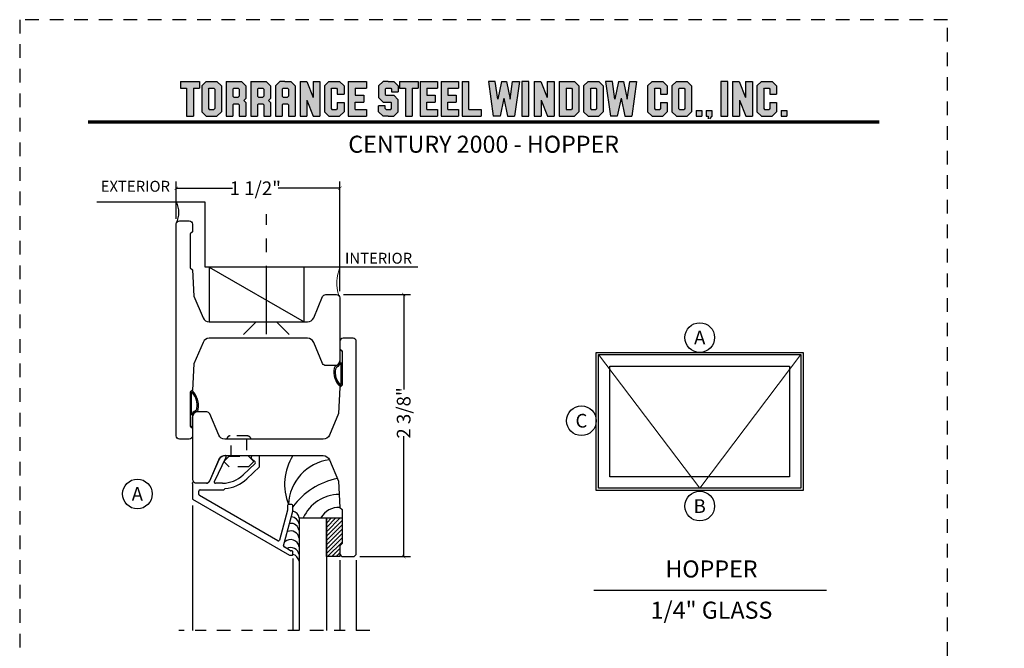
# Model space of a CAD drawing. Units: inches. Extents: x -194 to 131, y 557 to 676.
# Drawn here: x -102 to -93, y 604 to 610 of the extents above; entities that cross this region are included whole.
import ezdxf
from ezdxf.enums import TextEntityAlignment as Align

# ---------------------------------------------------------------- set-up
doc = ezdxf.new("R2010")
doc.units = ezdxf.units.IN
doc.header["$MEASUREMENT"] = 0
doc.header["$PDMODE"] = 3
for name, pattern in [('CENTER', [2, 1.25, -0.25, 0.25, -0.25]), ('HIDDEN', [0.375, 0.25, -0.125]), ('HIDDEN2', [0.1875, 0.125, -0.0625])]:
    doc.linetypes.add(name, pattern=pattern)
for name, color, linetype in [('BEAD', 1, 'Continuous'), ('DETAIL', 4, 'Continuous'), ('DIM', 2, 'Continuous'), ('GLASS', 4, 'Continuous'), ('TUBE', 4, 'Continuous')]:
    doc.layers.add(name, color=color, linetype=linetype)
doc.layers.add('S-GRID', color=1, linetype='Continuous', lineweight=9)
doc.styles.add('MKA-1', font='swissl.ttf')
doc.styles.add('ROMANS', font='ROMANS.SHX')
doc.dimstyles.new('DIM1$0', dxfattribs={"dimtxt": 0.125, "dimasz": 0.125, "dimexe": 0.125, "dimexo": 0.125, "dimgap": 0.09375, "dimtad": 1, "dimdec": 3, "dimzin": 3, "dimdsep": 46, "dimlunit": 4, "dimtxsty": 'ROMANS', "dimcen": 0.0625, "dimclrd": 2, "dimclre": 2, "dimclrt": 4, "dimadec": 0, "dimazin": 0, "dimtfac": 12, "dimtdec": 3, "dimtmove": 2, "dimatfit": 3, "dimfxl": 1, "dimfrac": 2, "dimtolj": 1, "dimtzin": 1, "dimarcsym": 0})

# ---------------------------------------------------------------- blocks, each defined once
blk = doc.blocks.new('A$C507817F5')
at = {"layer": 'DIM'}
h = blk.add_hatch(color=4, dxfattribs=at)
h.paths.add_polyline_path([(0.524, 0.536), (0.37, 0.536), (0.305, 0.471), (0.305, 0.101), (0.37, 0.036), (0.524, 0.036), (0.589, 0.101), (0.589, 0.471)])
h.paths.add_polyline_path([(0.491, 0.427), (0.491, 0.145), (0.48, 0.133), (0.414, 0.133), (0.403, 0.145), (0.403, 0.427), (0.414, 0.438), (0.48, 0.438)], flags=16)
h.paths.add_polyline_path([(0.273, 0.536), (0, 0.536), (0, 0.438), (0.088, 0.438), (0.088, 0.036), (0.185, 0.036), (0.185, 0.438), (0.273, 0.438)])
h.paths.add_polyline_path([(0.94, 0.471), (0.875, 0.536), (0.656, 0.536), (0.656, 0.036), (0.754, 0.036), (0.754, 0.201), (0.766, 0.213), (0.831, 0.213), (0.843, 0.201), (0.843, 0.036), (0.94, 0.036), (0.94, 0.232), (0.911, 0.262), (0.94, 0.291)])
h.paths.add_polyline_path([(0.843, 0.427), (0.843, 0.322), (0.831, 0.31), (0.766, 0.31), (0.754, 0.322), (0.754, 0.427), (0.766, 0.438), (0.831, 0.438)], flags=16)
h.paths.add_polyline_path([(1.294, 0.471), (1.229, 0.536), (1.01, 0.536), (1.01, 0.036), (1.108, 0.036), (1.108, 0.201), (1.12, 0.213), (1.185, 0.213), (1.197, 0.201), (1.197, 0.036), (1.294, 0.036), (1.294, 0.232), (1.265, 0.262), (1.294, 0.291), (1.294, 0.458)])
h.paths.add_polyline_path([(1.108, 0.427), (1.12, 0.438), (1.185, 0.438), (1.197, 0.427), (1.197, 0.322), (1.185, 0.31), (1.12, 0.31), (1.108, 0.322)], flags=16)
h.paths.add_polyline_path([(1.583, 0.536), (1.501, 0.536), (1.429, 0.536), (1.364, 0.471), (1.364, 0.036), (1.462, 0.036), (1.462, 0.201), (1.474, 0.213), (1.539, 0.213), (1.551, 0.201), (1.551, 0.036), (1.648, 0.036), (1.648, 0.471)])
h.paths.add_polyline_path([(1.539, 0.438), (1.551, 0.427), (1.551, 0.322), (1.539, 0.31), (1.474, 0.31), (1.462, 0.322), (1.462, 0.427), (1.474, 0.438)], flags=16)
h.paths.add_polyline_path([(2.002, 0.536), (1.905, 0.536), (1.905, 0.306), (1.813, 0.536), (1.718, 0.536), (1.718, 0.036), (1.816, 0.036), (1.816, 0.265), (1.908, 0.036), (2.002, 0.036)])
h.paths.add_polyline_path([(3.064, 0.338), (2.954, 0.338), (2.943, 0.349), (2.943, 0.427), (2.954, 0.438), (3.02, 0.438), (3.031, 0.427), (3.031, 0.386), (3.129, 0.386), (3.129, 0.458), (3.129, 0.471), (3.064, 0.536), (2.982, 0.536), (2.91, 0.536), (2.845, 0.471), (2.845, 0.318), (2.845, 0.305), (2.91, 0.24), (3.02, 0.24), (3.031, 0.228), (3.031, 0.145), (3.02, 0.133), (2.954, 0.133), (2.943, 0.145), (2.943, 0.185), (2.845, 0.185), (2.845, 0.114), (2.845, 0.101), (2.91, 0.036), (2.982, 0.036), (3.064, 0.036), (3.129, 0.101), (3.129, 0.26), (3.129, 0.273)])
h.paths.add_polyline_path([(3.331, 0.438), (3.415, 0.438), (3.415, 0.536), (3.149, 0.536), (3.149, 0.438), (3.233, 0.438), (3.233, 0.036), (3.331, 0.036)])
h.paths.add_polyline_path([(3.693, 0.536), (3.442, 0.536), (3.442, 0.036), (3.693, 0.036), (3.693, 0.133), (3.539, 0.133), (3.539, 0.24), (3.658, 0.24), (3.658, 0.338), (3.539, 0.338), (3.539, 0.438), (3.693, 0.438)])
h.paths.add_polyline_path([(0.56, -0.509), (7.975, -0.509), (7.975, -0.157), (0.56, -0.157)], flags=9)
h.paths.add_polyline_path([(-1.483, -21.387), (2.788, -21.387), (2.788, -21.126), (-1.483, -21.126)], flags=9)
h.paths.add_polyline_path([(9.841, -21.385), (11.837, -21.385), (11.837, -21.129), (9.841, -21.129)], flags=9)
h.paths.add_polyline_path([(7.86, -21.387), (9.83, -21.387), (9.83, -21.132), (7.86, -21.132)], flags=9)
h.paths.add_polyline_path([(3.226, -21.419), (7.796, -21.419), (7.796, -21.116), (3.226, -21.116)], flags=9)
h = blk.add_hatch(color=4, dxfattribs=at)
h.paths.add_polyline_path([(2.41, 0.536), (2.41, 0.036), (2.672, 0.036), (2.672, 0.133), (2.508, 0.133), (2.508, 0.24), (2.634, 0.24), (2.634, 0.338), (2.508, 0.338), (2.508, 0.438), (2.672, 0.438), (2.672, 0.536)])
h.paths.add_polyline_path([(2.242, 0.438), (2.253, 0.427), (2.253, 0.351), (2.351, 0.351), (2.351, 0.471), (2.286, 0.536), (2.132, 0.536), (2.067, 0.471), (2.067, 0.101), (2.132, 0.036), (2.286, 0.036), (2.351, 0.101), (2.351, 0.234), (2.253, 0.234), (2.253, 0.145), (2.242, 0.133), (2.176, 0.133), (2.164, 0.145), (2.164, 0.427), (2.176, 0.438)])
h = blk.add_hatch(color=4, dxfattribs=at)
h.paths.add_polyline_path([(3.841, 0.438), (3.995, 0.438), (3.995, 0.536), (3.744, 0.536), (3.744, 0.036), (3.995, 0.036), (3.995, 0.133), (3.841, 0.133), (3.841, 0.24), (3.96, 0.24), (3.96, 0.338), (3.841, 0.338)])
h.paths.add_polyline_path([(4.046, 0.036), (4.319, 0.036), (4.319, 0.133), (4.143, 0.133), (4.143, 0.536), (4.046, 0.536)])
h.paths.add_polyline_path([(4.558, 0.281), (4.522, 0.536), (4.424, 0.536), (4.494, 0.036), (4.592, 0.036), (4.647, 0.297), (4.701, 0.036), (4.794, 0.036), (4.8, 0.036), (4.87, 0.536), (4.771, 0.536), (4.736, 0.281), (4.682, 0.536), (4.611, 0.536)])
h.paths.add_polyline_path([(4.907, 0.036), (5.005, 0.036), (5.005, 0.536), (4.907, 0.536)])
h.paths.add_polyline_path([(5.178, 0.536), (5.083, 0.536), (5.083, 0.036), (5.181, 0.036), (5.181, 0.265), (5.273, 0.036), (5.367, 0.036), (5.367, 0.536), (5.27, 0.536), (5.27, 0.306)])
h.paths.add_polyline_path([(5.443, 0.036), (5.662, 0.036), (5.726, 0.101), (5.726, 0.471), (5.662, 0.536), (5.443, 0.536)])
h.paths.add_polyline_path([(5.54, 0.438), (5.617, 0.438), (5.629, 0.427), (5.629, 0.145), (5.617, 0.133), (5.54, 0.133)], flags=16)
h.paths.add_polyline_path([(5.791, 0.101), (5.856, 0.036), (6.01, 0.036), (6.075, 0.101), (6.075, 0.471), (6.01, 0.536), (5.856, 0.536), (5.791, 0.471)])
h.paths.add_polyline_path([(5.889, 0.427), (5.9, 0.438), (5.966, 0.438), (5.978, 0.427), (5.978, 0.145), (5.966, 0.133), (5.9, 0.133), (5.889, 0.145)], flags=16)
h.paths.add_polyline_path([(6.206, 0.536), (6.107, 0.536), (6.177, 0.036), (6.276, 0.036), (6.33, 0.297), (6.385, 0.036), (6.477, 0.036), (6.484, 0.036), (6.553, 0.536), (6.455, 0.536), (6.419, 0.281), (6.366, 0.536), (6.295, 0.536), (6.241, 0.281)])
h.paths.add_polyline_path([(6.809, 0.427), (6.821, 0.438), (6.886, 0.438), (6.898, 0.427), (6.898, 0.351), (6.995, 0.351), (6.995, 0.471), (6.93, 0.536), (6.777, 0.536), (6.712, 0.471), (6.712, 0.101), (6.777, 0.036), (6.93, 0.036), (6.995, 0.101), (6.995, 0.234), (6.898, 0.234), (6.898, 0.145), (6.886, 0.133), (6.821, 0.133), (6.809, 0.145)])
h.paths.add_polyline_path([(7.06, 0.101), (7.125, 0.036), (7.279, 0.036), (7.344, 0.101), (7.344, 0.471), (7.279, 0.536), (7.125, 0.536), (7.06, 0.471)])
h.paths.add_polyline_path([(7.158, 0.427), (7.169, 0.438), (7.235, 0.438), (7.246, 0.427), (7.246, 0.145), (7.235, 0.133), (7.169, 0.133), (7.158, 0.145)], flags=16)
h = blk.add_hatch(color=4, dxfattribs=at)
h.paths.add_polyline_path([(7.409, 0.036), (7.49, 0.036), (7.49, 0.117), (7.409, 0.117)])
h.paths.add_polyline_path([(7.636, 0.117), (7.555, 0.117), (7.555, 0.036), (7.582, 0.036), (7.582, 0), (7.6, 0), (7.636, 0.036)])
h.paths.add_polyline_path([(7.863, 0.536), (7.766, 0.536), (7.766, 0.036), (7.863, 0.036)])
h.paths.add_polyline_path([(8.123, 0.036), (8.217, 0.036), (8.217, 0.536), (8.12, 0.536), (8.12, 0.306), (8.028, 0.536), (7.934, 0.536), (7.934, 0.036), (8.031, 0.036), (8.031, 0.265)])
h.paths.add_polyline_path([(8.282, 0.101), (8.347, 0.036), (8.501, 0.036), (8.566, 0.101), (8.566, 0.234), (8.468, 0.234), (8.468, 0.145), (8.457, 0.133), (8.391, 0.133), (8.38, 0.145), (8.38, 0.427), (8.391, 0.438), (8.457, 0.438), (8.468, 0.427), (8.468, 0.351), (8.566, 0.351), (8.566, 0.471), (8.501, 0.536), (8.347, 0.536), (8.282, 0.471)])
h.paths.add_polyline_path([(8.712, 0.036), (8.712, 0.117), (8.631, 0.117), (8.631, 0.036)])
at = {"layer": 'DIM', "color": 4}
for p, q in [((0, 0.536), (0.273, 0.536)), ((0, 0.536), (0, 0.438)), ((0, 0.438), (0.088, 0.438)), ((0.088, 0.438), (0.088, 0.036)), ((0.185, 0.438), (0.273, 0.438)), ((0.185, 0.438), (0.185, 0.036)), ((0.273, 0.536), (0.273, 0.438)), ((0.305, 0.471), (0.37, 0.536)), ((0.305, 0.471), (0.305, 0.101)), ((0.37, 0.536), (0.524, 0.536)), ((0.403, 0.427), (0.414, 0.438)), ((0.403, 0.427), (0.403, 0.145)), ((0.414, 0.438), (0.48, 0.438)), ((0.48, 0.438), (0.491, 0.427)), ((0.491, 0.427), (0.491, 0.145)), ((0.524, 0.536), (0.589, 0.471)), ((0.589, 0.471), (0.589, 0.101)), ((0.656, 0.536), (0.875, 0.536)), ((0.656, 0.536), (0.656, 0.036)), ((0.754, 0.427), (0.766, 0.438)), ((0.754, 0.427), (0.754, 0.322)), ((0.766, 0.438), (0.831, 0.438)), ((0.831, 0.438), (0.843, 0.427)), ((0.843, 0.427), (0.843, 0.322)), ((0.875, 0.536), (0.94, 0.471)), ((0.94, 0.471), (0.94, 0.291)), ((0.94, 0.458), (0.94, 0.291)), ((1.01, 0.536), (1.229, 0.536)), ((1.01, 0.536), (1.01, 0.036)), ((1.108, 0.427), (1.12, 0.438)), ((1.108, 0.427), (1.108, 0.322)), ((1.12, 0.438), (1.185, 0.438)), ((1.185, 0.438), (1.197, 0.427)), ((1.197, 0.427), (1.197, 0.322)), ((1.229, 0.536), (1.294, 0.471)), ((1.294, 0.471), (1.294, 0.291)), ((1.294, 0.458), (1.294, 0.291)), ((1.429, 0.536), (1.364, 0.471)), ((1.364, 0.471), (1.364, 0.036)), ((1.364, 0.458), (1.364, 0.291)), ((1.501, 0.536), (1.429, 0.536)), ((1.462, 0.427), (1.474, 0.438)), ((1.462, 0.427), (1.462, 0.322)), ((1.474, 0.438), (1.539, 0.438)), ((1.501, 0.536), (1.583, 0.536)), ((1.539, 0.438), (1.551, 0.427)), ((1.551, 0.427), (1.551, 0.322)), ((1.583, 0.536), (1.648, 0.471)), ((1.648, 0.471), (1.648, 0.036)), ((1.648, 0.458), (1.648, 0.291)), ((1.718, 0.536), (1.813, 0.536)), ((1.718, 0.536), (1.718, 0.036)), ((1.813, 0.536), (1.905, 0.306)), ((1.905, 0.536), (2.002, 0.536)), ((1.905, 0.536), (1.905, 0.306)), ((2.002, 0.536), (2.002, 0.036)), ((2.067, 0.471), (2.132, 0.536)), ((2.067, 0.471), (2.067, 0.101)), ((2.132, 0.536), (2.286, 0.536)), ((2.164, 0.427), (2.176, 0.438)), ((2.164, 0.427), (2.164, 0.145)), ((2.176, 0.438), (2.242, 0.438)), ((2.242, 0.438), (2.253, 0.427)), ((2.253, 0.427), (2.253, 0.351)), ((2.286, 0.536), (2.351, 0.471)), ((2.351, 0.471), (2.351, 0.351)), ((2.41, 0.536), (2.672, 0.536)), ((2.41, 0.536), (2.41, 0.036)), ((2.508, 0.438), (2.508, 0.338)), ((2.508, 0.438), (2.672, 0.438)), ((2.519, 0.438), (2.574, 0.438)), ((2.672, 0.536), (2.672, 0.438)), ((2.672, 0.458), (2.672, 0.438)), ((2.91, 0.536), (2.845, 0.471)), ((2.845, 0.471), (2.845, 0.318)), ((2.845, 0.458), (2.845, 0.305)), ((2.982, 0.536), (2.91, 0.536)), ((2.943, 0.427), (2.954, 0.438)), ((2.943, 0.427), (2.943, 0.349)), ((2.954, 0.438), (3.02, 0.438)), ((2.982, 0.536), (3.064, 0.536)), ((3.02, 0.438), (3.031, 0.427)), ((3.031, 0.427), (3.031, 0.386)), ((3.064, 0.536), (3.129, 0.471)), ((3.129, 0.471), (3.129, 0.386)), ((3.129, 0.458), (3.129, 0.386)), ((3.149, 0.536), (3.415, 0.536)), ((3.149, 0.536), (3.149, 0.438)), ((3.149, 0.438), (3.233, 0.438)), ((3.233, 0.438), (3.233, 0.036)), ((3.331, 0.438), (3.415, 0.438)), ((3.331, 0.438), (3.331, 0.036)), ((3.415, 0.536), (3.415, 0.438)), ((3.442, 0.536), (3.693, 0.536)), ((3.442, 0.536), (3.442, 0.036)), ((3.539, 0.438), (3.539, 0.338)), ((3.539, 0.438), (3.693, 0.438)), ((3.551, 0.438), (3.605, 0.438)), ((3.693, 0.536), (3.693, 0.438)), ((3.693, 0.458), (3.693, 0.438)), ((3.744, 0.536), (3.995, 0.536)), ((3.744, 0.536), (3.744, 0.036)), ((3.841, 0.438), (3.841, 0.338)), ((3.841, 0.438), (3.995, 0.438)), ((3.853, 0.438), (3.908, 0.438)), ((3.995, 0.536), (3.995, 0.438)), ((3.995, 0.458), (3.995, 0.438)), ((4.046, 0.536), (4.143, 0.536)), ((4.046, 0.536), (4.046, 0.036)), ((4.143, 0.133), (4.143, 0.536)), ((4.522, 0.536), (4.424, 0.536)), ((4.424, 0.536), (4.494, 0.036)), ((4.558, 0.281), (4.522, 0.536)), ((4.611, 0.536), (4.558, 0.281)), ((4.611, 0.536), (4.682, 0.536)), ((4.682, 0.536), (4.736, 0.281)), ((4.736, 0.281), (4.771, 0.536)), ((4.771, 0.536), (4.87, 0.536)), ((4.87, 0.536), (4.8, 0.036)), ((5.005, 0.536), (4.907, 0.536)), ((4.907, 0.536), (4.907, 0.036)), ((5.005, 0.036), (5.005, 0.536)), ((5.083, 0.536), (5.178, 0.536)), ((5.083, 0.536), (5.083, 0.036)), ((5.178, 0.536), (5.27, 0.306)), ((5.27, 0.536), (5.367, 0.536)), ((5.27, 0.536), (5.27, 0.306)), ((5.367, 0.536), (5.367, 0.036)), ((5.443, 0.536), (5.662, 0.536)), ((5.443, 0.536), (5.443, 0.036)), ((5.54, 0.438), (5.617, 0.438)), ((5.54, 0.438), (5.54, 0.133)), ((5.617, 0.438), (5.629, 0.427)), ((5.629, 0.427), (5.629, 0.145)), ((5.662, 0.536), (5.726, 0.471)), ((5.726, 0.471), (5.726, 0.101)), ((5.791, 0.471), (5.856, 0.536)), ((5.791, 0.471), (5.791, 0.101)), ((5.856, 0.536), (6.01, 0.536)), ((5.889, 0.427), (5.9, 0.438)), ((5.889, 0.427), (5.889, 0.145)), ((5.9, 0.438), (5.966, 0.438)), ((5.966, 0.438), (5.978, 0.427)), ((5.978, 0.427), (5.978, 0.145)), ((6.01, 0.536), (6.075, 0.471)), ((6.075, 0.471), (6.075, 0.101)), ((6.206, 0.536), (6.107, 0.536)), ((6.107, 0.536), (6.177, 0.036)), ((6.241, 0.281), (6.206, 0.536)), ((6.295, 0.536), (6.241, 0.281)), ((6.295, 0.536), (6.366, 0.536)), ((6.366, 0.536), (6.419, 0.281)), ((6.419, 0.281), (6.455, 0.536)), ((6.455, 0.536), (6.553, 0.536)), ((6.553, 0.536), (6.484, 0.036)), ((6.712, 0.471), (6.777, 0.536)), ((6.712, 0.471), (6.712, 0.101)), ((6.777, 0.536), (6.93, 0.536)), ((6.809, 0.427), (6.821, 0.438)), ((6.809, 0.427), (6.809, 0.145)), ((6.821, 0.438), (6.886, 0.438)), ((6.886, 0.438), (6.898, 0.427)), ((6.898, 0.427), (6.898, 0.351)), ((6.93, 0.536), (6.995, 0.471)), ((6.995, 0.471), (6.995, 0.351)), ((7.06, 0.471), (7.125, 0.536)), ((7.06, 0.471), (7.06, 0.101)), ((7.125, 0.536), (7.279, 0.536)), ((7.158, 0.427), (7.169, 0.438)), ((7.158, 0.427), (7.158, 0.145)), ((7.169, 0.438), (7.235, 0.438)), ((7.235, 0.438), (7.246, 0.427)), ((7.246, 0.427), (7.246, 0.145)), ((7.279, 0.536), (7.344, 0.471)), ((7.344, 0.471), (7.344, 0.101)), ((7.863, 0.536), (7.766, 0.536)), ((7.766, 0.536), (7.766, 0.036)), ((7.863, 0.036), (7.863, 0.536)), ((7.934, 0.536), (8.028, 0.536)), ((7.934, 0.536), (7.934, 0.036)), ((8.028, 0.536), (8.12, 0.306)), ((8.12, 0.536), (8.217, 0.536)), ((8.12, 0.536), (8.12, 0.306)), ((8.217, 0.536), (8.217, 0.036)), ((8.282, 0.471), (8.347, 0.536)), ((8.282, 0.471), (8.282, 0.101)), ((8.347, 0.536), (8.501, 0.536)), ((8.38, 0.427), (8.391, 0.438)), ((8.38, 0.427), (8.38, 0.145)), ((8.391, 0.438), (8.457, 0.438)), ((8.457, 0.438), (8.468, 0.427)), ((8.468, 0.427), (8.468, 0.351)), ((8.501, 0.536), (8.566, 0.471)), ((8.566, 0.471), (8.566, 0.351)), ((0.754, 0.322), (0.766, 0.31)), ((0.766, 0.31), (0.831, 0.31)), ((0.831, 0.31), (0.843, 0.322)), ((0.911, 0.262), (0.94, 0.291)), ((1.108, 0.322), (1.12, 0.31)), ((1.12, 0.31), (1.185, 0.31)), ((1.185, 0.31), (1.197, 0.322)), ((1.265, 0.262), (1.294, 0.291)), ((1.462, 0.322), (1.474, 0.31)), ((1.474, 0.31), (1.539, 0.31)), ((1.539, 0.31), (1.551, 0.322)), ((2.253, 0.351), (2.351, 0.351)), ((2.508, 0.338), (2.634, 0.338)), ((2.634, 0.338), (2.634, 0.24)), ((2.91, 0.24), (2.845, 0.305)), ((2.943, 0.349), (2.954, 0.338)), ((2.954, 0.338), (3.064, 0.338)), ((3.031, 0.386), (3.129, 0.386)), ((3.064, 0.338), (3.129, 0.273)), ((3.539, 0.338), (3.658, 0.338)), ((3.658, 0.338), (3.658, 0.24)), ((3.841, 0.338), (3.96, 0.338)), ((3.96, 0.338), (3.96, 0.24)), ((4.647, 0.297), (4.592, 0.036)), ((4.647, 0.297), (4.701, 0.036)), ((6.33, 0.297), (6.276, 0.036)), ((6.33, 0.297), (6.385, 0.036)), ((6.898, 0.351), (6.995, 0.351)), ((8.468, 0.351), (8.566, 0.351)), ((0.403, 0.145), (0.414, 0.133)), ((0.491, 0.145), (0.48, 0.133)), ((0.754, 0.201), (0.766, 0.213)), ((0.754, 0.201), (0.754, 0.036)), ((0.766, 0.213), (0.831, 0.213)), ((0.831, 0.213), (0.843, 0.201)), ((0.843, 0.201), (0.843, 0.036)), ((0.911, 0.262), (0.94, 0.232)), ((0.94, 0.232), (0.94, 0.036)), ((0.94, 0.232), (0.94, 0.114)), ((1.108, 0.201), (1.12, 0.213)), ((1.108, 0.201), (1.108, 0.036)), ((1.12, 0.213), (1.185, 0.213)), ((1.185, 0.213), (1.197, 0.201)), ((1.197, 0.201), (1.197, 0.036)), ((1.265, 0.262), (1.294, 0.232)), ((1.294, 0.232), (1.294, 0.036)), ((1.294, 0.232), (1.294, 0.114)), ((1.462, 0.201), (1.474, 0.213)), ((1.462, 0.201), (1.462, 0.036)), ((1.474, 0.213), (1.539, 0.213)), ((1.539, 0.213), (1.551, 0.201)), ((1.551, 0.201), (1.551, 0.036)), ((1.816, 0.265), (1.816, 0.036)), ((1.816, 0.265), (1.908, 0.036)), ((2.164, 0.145), (2.176, 0.133)), ((2.253, 0.145), (2.242, 0.133)), ((2.253, 0.234), (2.351, 0.234)), ((2.253, 0.234), (2.253, 0.145)), ((2.351, 0.234), (2.351, 0.101)), ((2.508, 0.133), (2.508, 0.24)), ((2.508, 0.24), (2.634, 0.24)), ((2.943, 0.185), (2.845, 0.185)), ((2.845, 0.101), (2.845, 0.185)), ((2.845, 0.114), (2.845, 0.185)), ((2.91, 0.24), (3.02, 0.24)), ((2.943, 0.145), (2.943, 0.185)), ((2.943, 0.145), (2.954, 0.133)), ((2.954, 0.24), (3.02, 0.24)), ((3.02, 0.24), (3.031, 0.228)), ((3.02, 0.24), (3.031, 0.228)), ((3.02, 0.133), (3.031, 0.145)), ((3.031, 0.145), (3.031, 0.228)), ((3.129, 0.114), (3.129, 0.273)), ((3.129, 0.101), (3.129, 0.26)), ((3.539, 0.133), (3.539, 0.24)), ((3.539, 0.24), (3.658, 0.24)), ((3.841, 0.133), (3.841, 0.24)), ((3.841, 0.24), (3.96, 0.24)), ((5.181, 0.265), (5.181, 0.036)), ((5.181, 0.265), (5.273, 0.036)), ((5.629, 0.145), (5.617, 0.133)), ((5.889, 0.145), (5.9, 0.133)), ((5.978, 0.145), (5.966, 0.133)), ((6.809, 0.145), (6.821, 0.133)), ((6.898, 0.145), (6.886, 0.133)), ((6.898, 0.234), (6.995, 0.234)), ((6.898, 0.234), (6.898, 0.145)), ((6.995, 0.234), (6.995, 0.101)), ((7.158, 0.145), (7.169, 0.133)), ((7.246, 0.145), (7.235, 0.133)), ((8.031, 0.265), (8.031, 0.036)), ((8.031, 0.265), (8.123, 0.036)), ((8.38, 0.145), (8.391, 0.133)), ((8.468, 0.145), (8.457, 0.133)), ((8.468, 0.234), (8.566, 0.234)), ((8.468, 0.234), (8.468, 0.145)), ((8.566, 0.234), (8.566, 0.101)), ((0.088, 0.036), (0.185, 0.036)), ((0.305, 0.101), (0.37, 0.036)), ((0.37, 0.036), (0.524, 0.036)), ((0.414, 0.133), (0.48, 0.133)), ((0.524, 0.036), (0.589, 0.101)), ((0.656, 0.036), (0.754, 0.036)), ((0.843, 0.036), (0.94, 0.036)), ((1.01, 0.036), (1.108, 0.036)), ((1.197, 0.036), (1.294, 0.036)), ((1.364, 0.036), (1.462, 0.036)), ((1.551, 0.036), (1.648, 0.036)), ((1.718, 0.036), (1.816, 0.036)), ((1.908, 0.036), (2.002, 0.036)), ((2.067, 0.101), (2.132, 0.036)), ((2.132, 0.036), (2.286, 0.036)), ((2.176, 0.133), (2.242, 0.133)), ((2.286, 0.036), (2.351, 0.101)), ((2.41, 0.036), (2.672, 0.036)), ((2.508, 0.133), (2.672, 0.133)), ((2.519, 0.133), (2.574, 0.133)), ((2.585, 0.036), (2.672, 0.036)), ((2.672, 0.133), (2.672, 0.036)), ((2.672, 0.133), (2.672, 0.114)), ((2.91, 0.036), (2.845, 0.101)), ((2.982, 0.036), (2.91, 0.036)), ((2.954, 0.133), (3.02, 0.133)), ((2.982, 0.036), (3.064, 0.036)), ((3.064, 0.036), (3.129, 0.101)), ((3.233, 0.036), (3.331, 0.036)), ((3.442, 0.036), (3.693, 0.036)), ((3.539, 0.133), (3.693, 0.133)), ((3.551, 0.133), (3.605, 0.133)), ((3.617, 0.036), (3.693, 0.036)), ((3.693, 0.133), (3.693, 0.036)), ((3.693, 0.133), (3.693, 0.114)), ((3.744, 0.036), (3.995, 0.036)), ((3.841, 0.133), (3.995, 0.133)), ((3.853, 0.133), (3.908, 0.133)), ((3.919, 0.036), (3.995, 0.036)), ((3.995, 0.133), (3.995, 0.036)), ((3.995, 0.133), (3.995, 0.114)), ((4.046, 0.036), (4.319, 0.036)), ((4.143, 0.133), (4.319, 0.133)), ((4.221, 0.036), (4.319, 0.036)), ((4.319, 0.133), (4.319, 0.036)), ((4.319, 0.133), (4.319, 0.114)), ((4.592, 0.036), (4.494, 0.036)), ((4.592, 0.036), (4.494, 0.036)), ((4.701, 0.036), (4.8, 0.036)), ((4.701, 0.036), (4.794, 0.036)), ((4.907, 0.036), (5.005, 0.036)), ((5.083, 0.036), (5.181, 0.036)), ((5.273, 0.036), (5.367, 0.036)), ((5.443, 0.036), (5.662, 0.036)), ((5.54, 0.133), (5.617, 0.133)), ((5.662, 0.036), (5.726, 0.101)), ((5.791, 0.101), (5.856, 0.036)), ((5.856, 0.036), (6.01, 0.036)), ((5.9, 0.133), (5.966, 0.133)), ((6.01, 0.036), (6.075, 0.101)), ((6.276, 0.036), (6.177, 0.036)), ((6.276, 0.036), (6.177, 0.036)), ((6.385, 0.036), (6.484, 0.036)), ((6.385, 0.036), (6.477, 0.036)), ((6.712, 0.101), (6.777, 0.036)), ((6.777, 0.036), (6.93, 0.036)), ((6.821, 0.133), (6.886, 0.133)), ((6.93, 0.036), (6.995, 0.101)), ((7.06, 0.101), (7.125, 0.036)), ((7.125, 0.036), (7.279, 0.036)), ((7.169, 0.133), (7.235, 0.133)), ((7.279, 0.036), (7.344, 0.101)), ((7.409, 0.117), (7.49, 0.117)), ((7.409, 0.117), (7.409, 0.036)), ((7.409, 0.036), (7.49, 0.036)), ((7.49, 0.117), (7.49, 0.036)), ((7.555, 0.117), (7.636, 0.117)), ((7.555, 0.117), (7.555, 0.036)), ((7.555, 0.036), (7.582, 0.036)), ((7.582, 0.036), (7.582, 0)), ((7.636, 0.036), (7.6, 0)), ((7.636, 0.117), (7.636, 0.036)), ((7.766, 0.036), (7.863, 0.036)), ((7.934, 0.036), (8.031, 0.036)), ((8.123, 0.036), (8.217, 0.036)), ((8.282, 0.101), (8.347, 0.036)), ((8.347, 0.036), (8.501, 0.036)), ((8.391, 0.133), (8.457, 0.133)), ((8.501, 0.036), (8.566, 0.101)), ((8.631, 0.117), (8.712, 0.117)), ((8.631, 0.117), (8.631, 0.036)), ((8.631, 0.036), (8.712, 0.036)), ((8.712, 0.117), (8.712, 0.036))]:
    blk.add_line(p, q, dxfattribs=at)
blk = doc.blocks.new('A$C7D9B5BE9')
at = {"layer": 'DIM', "color": 3}
blk.add_line((0.3298, 0.075), (0.343, 0.0601), dxfattribs=at)
for centre, radius, start, end in [((0.1, -0.0004), 0.0557, 16.94994, 83.92298), ((0.1026, 0.0026), 0.0643, 24.11074, 73.57248), ((0.1829, 0.0415), 0.0392, 220.959, 258.87114), ((0.1856, 0.0436), 0.0284, 211.32946, 264.4422), ((0.3208, 0.0592), 0.00516, 330.4112, 100.36199), ((0.3402, 0.0585), 0.00328, 324.46873, 29.40538)]:
    blk.add_arc(centre, radius, start, end, dxfattribs=at)
at = {"layer": 'TUBE', "color": 3}
for p, q in [((0.0194, 0.075), (0, 0.055)), ((0, 0.055), (0.1059, 0.055)), ((0.0194, 0.075), (0.3298, 0.075)), ((0.1208, 0.0642), (0.3198, 0.0642))]:
    blk.add_line(p, q, dxfattribs=at)
for centre, radius, start, end in [((0.209, 0.1866), 0.1866, 259.59976, 315.83325), ((0.2133, 0.1765), 0.164, 259.28195, 313.04864)]:
    blk.add_arc(centre, radius, start, end, dxfattribs=at)
blk = doc.blocks.new('2004')
at = {"layer": 'BEAD'}
blk.add_lwpolyline([(0.1301, 0.62, -0.300966), (0.1578, 0.6017), (0.2401, 0.4078, 0.300966), (0.2972, 0.37), (1.1966, 0.37, 0.300966), (1.2537, 0.4078), (1.3374, 0.605), (1.35, 0.845), (1.37, 0.8646), (1.37, 1.1754), (1.35, 1.195), (1.35, 1.265, -0.414214), (1.38, 1.295), (1.47, 1.295, -0.414214), (1.5, 1.265), (1.5, -0.675, -0.414214), (1.47, -0.705), (1.38, -0.705, -0.414214), (1.35, -0.675), (1.35, -0.605), (1.37, -0.5854), (1.37, -0.2746), (1.35, -0.255), (1.3374, -0.015), (1.2537, 0.1822, 0.300966), (1.1966, 0.22), (0.2972, 0.22, 0.300966), (0.2401, 0.1822), (0.1578, -0.0117, -0.300966), (0.1301, -0.03), (0.03, -0.03, -0.414214), (0, 0), (0, 0.59, -0.414214), (0.03, 0.62)], format="xyb", close=True, dxfattribs=at)
blk = doc.blocks.new('_ARCHTICK')
at = {"color": 0, "linetype": 'ByBlock', "const_width": 0.15}
blk.add_lwpolyline([(-0.5, -0.5), (0.5, 0.5)], dxfattribs=at)
blk = doc.blocks.new('*D494')
at = {"layer": 'DEFPOINTS', "color": 0, "transparency": 16777216}
for p in [(-98.6475, 607.0398), (-98.0332, 607.0398), (-98.4974, 604.6398)]:
    blk.add_point(p, dxfattribs=at)
at = {"layer": 'DIM', "color": 2, "lineweight": -2, "transparency": 16777216}
for p, q in [((-98.585, 607.0398), (-97.9707, 607.0398)), ((-98.0332, 607.0398), (-98.0332, 606.1691)), ((-98.0332, 604.6398), (-98.0332, 605.7421)), ((-98.4349, 604.6398), (-97.9707, 604.6398))]:
    blk.add_line(p, q, dxfattribs=at)
at = {"layer": 'DIM', "color": 2, "lineweight": -2, "transparency": 16777216, "xscale": 0.03125, "yscale": 0.03125, "zscale": 0.03125}
for p, rotation in [((-98.0332, 607.0398), 90), ((-98.0332, 604.6398), 270)]:
    blk.add_blockref('_ARCHTICK', p, dxfattribs=dict(at, rotation=rotation))
at = {"layer": 'DIM', "color": 4, "transparency": 16777216, "insert": (-98.0332, 605.9556), "char_height": 0.125, "attachment_point": 5, "rotation": 90, "style": 'MKA-1'}
blk.add_mtext('\\A1;2 3/8"', dxfattribs=at)
blk = doc.blocks.new('A$C762A76C0')
at = {"layer": 'DIM'}
for points in [[(0, 0), (36, 0), (36, 24), (0, 24)], [(0.375, 0.375), (35.625, 0.375), (35.625, 23.625), (0.375, 23.625)], [(2.375, 2.375), (33.625, 2.375), (33.625, 21.625), (2.375, 21.625)]]:
    blk.add_lwpolyline(points, close=True, dxfattribs=at)
at = {"layer": 'S-GRID', "color": 8, "ltscale": 0.1}
for p, q in [((0.375, 0.375), (18, 23.625)), ((18, 23.625), (35.625, 0.375))]:
    blk.add_line(p, q, dxfattribs=at)
blk = doc.blocks.new('A$C235B26E9')
at = {"layer": 'BEAD', "color": 8, "linetype": 'HIDDEN', "ltscale": 0.01}
for p, q in [((0, 0.2124), (0, 0.0524)), ((0.03, 0.2424), (0.03, 0.2424)), ((0.03, 0.2424), (0.03, 0.0224)), ((0.03, 0.2039), (0.1867, 0.2039)), ((0.03, 0.2039), (0.03, 0.0609)), ((0.1867, 0.2221), (0.2295, 0.2649)), ((0.1867, 0.0427), (0.1867, 0.2221)), ((0.2295, 0.2649), (0.239, 0.2649)), ((0.239, 0.2649), (0.2817, 0.2221)), ((0.2817, 0.2221), (0.2817, 0.0427)), ((0.1867, 0.0609), (0.03, 0.0609)), ((0.03, 0.0224), (0.03, 0.0224)), ((0.2295, 0), (0.1867, 0.0427)), ((0.2817, 0.0427), (0.239, 0)), ((0.239, 0), (0.2295, 0))]:
    blk.add_line(p, q, dxfattribs=at)
for centre, start, end in [((0.03, 0.2124), 90, 180), ((0.03, 0.0524), 180, 270)]:
    blk.add_arc(centre, 0.03, start, end, dxfattribs=at)
blk = doc.blocks.new('A$C01D27BCC')
at = {"color": 8, "linetype": 'Continuous'}
for p, q in [((0, 0.3467), (0.0077, 0.3544)), ((0, 0.3069), (0.0475, 0.3544)), ((0, 0.2671), (0.0873, 0.3544)), ((0, 0.2274), (0.1271, 0.3544)), ((0, 0.1876), (0.1437, 0.3313)), ((0, 0.1478), (0.1437, 0.2915)), ((0.0129, 0.3397), (0.0129, 0.3397)), ((0.0129, 0.2999), (0.0129, 0.2999)), ((0.0328, 0.3198), (0.0328, 0.3198)), ((0.0328, 0.28), (0.0328, 0.28)), ((0.0527, 0.3397), (0.0527, 0.3397)), ((0.0527, 0.2999), (0.0527, 0.2999)), ((0.0726, 0.3198), (0.0726, 0.3198)), ((0.0726, 0.28), (0.0726, 0.28)), ((0.0924, 0.3397), (0.0924, 0.3397)), ((0.0924, 0.2999), (0.0924, 0.2999)), ((0.1123, 0.3198), (0.1123, 0.3198)), ((0.1123, 0.28), (0.1123, 0.28)), ((0.1322, 0.3397), (0.1322, 0.3397)), ((0.1322, 0.2999), (0.1322, 0.2999)), ((0, 0.108), (0.1437, 0.2517)), ((0, 0.0683), (0.1437, 0.2119)), ((0.0129, 0.2601), (0.0129, 0.2601)), ((0.0129, 0.2204), (0.0129, 0.2204)), ((0.0129, 0.1806), (0.0129, 0.1806)), ((0.0328, 0.2403), (0.0328, 0.2403)), ((0.0328, 0.2005), (0.0328, 0.2005)), ((0.0527, 0.2601), (0.0527, 0.2601)), ((0.0527, 0.2204), (0.0527, 0.2204)), ((0.0527, 0.1806), (0.0527, 0.1806)), ((0.0726, 0.2403), (0.0726, 0.2403)), ((0.0726, 0.2005), (0.0726, 0.2005)), ((0.0924, 0.2601), (0.0924, 0.2601)), ((0.0924, 0.2204), (0.0924, 0.2204)), ((0.0924, 0.1806), (0.0924, 0.1806)), ((0.1123, 0.2403), (0.1123, 0.2403)), ((0.1123, 0.2005), (0.1123, 0.2005)), ((0.1322, 0.2601), (0.1322, 0.2601)), ((0.1322, 0.2204), (0.1322, 0.2204)), ((0.1322, 0.1806), (0.1322, 0.1806)), ((0, 0.0285), (0.1437, 0.1722)), ((0.0113, 0), (0.1437, 0.1324)), ((0.0129, 0.1408), (0.0129, 0.1408)), ((0.0129, 0.101), (0.0129, 0.101)), ((0.0328, 0.1607), (0.0328, 0.1607)), ((0.0328, 0.1209), (0.0328, 0.1209)), ((0.0527, 0.1408), (0.0527, 0.1408)), ((0.0527, 0.101), (0.0527, 0.101)), ((0.0726, 0.1607), (0.0726, 0.1607)), ((0.0726, 0.1209), (0.0726, 0.1209)), ((0.0924, 0.1408), (0.0924, 0.1408)), ((0.0924, 0.101), (0.0924, 0.101)), ((0.1123, 0.1607), (0.1123, 0.1607)), ((0.1123, 0.1209), (0.1123, 0.1209)), ((0.1322, 0.1408), (0.1322, 0.1408)), ((0.0129, 0.0613), (0.0129, 0.0613)), ((0.0129, 0.0215), (0.0129, 0.0215)), ((0.0328, 0.0812), (0.0328, 0.0812)), ((0.0328, 0.0414), (0.0328, 0.0414)), ((0.0328, 0.0016), (0.0328, 0.0016)), ((0.0511, 0), (0.1238, 0.0727)), ((0.0527, 0.0613), (0.0527, 0.0613)), ((0.0527, 0.0215), (0.0527, 0.0215)), ((0.0726, 0.0812), (0.0726, 0.0812)), ((0.0726, 0.0414), (0.0726, 0.0414)), ((0.0726, 0.0016), (0.0726, 0.0016)), ((0.0908, 0), (0.1239, 0.033)), ((0.0924, 0.0613), (0.0924, 0.0613)), ((0.0924, 0.0215), (0.0924, 0.0215)), ((0.1123, 0.0812), (0.1123, 0.0812)), ((0.1123, 0.0414), (0.1123, 0.0414)), ((0.1123, 0.0016), (0.1123, 0.0016))]:
    blk.add_line(p, q, dxfattribs=at)
at = {"color": 8}
blk.add_lwpolyline([(0, 0.3544), (0.1437, 0.3544), (0.1437, 0.1196), (0.1237, 0.1), (0.124, 0), (0, 0)], close=True, dxfattribs=at)
blk = doc.blocks.new('A$C681777A8')
at = {"color": 8}
for p, q in [((0.3655, 1.144), (0.3655, 0)), ((1.2855, 0.6586), (1.2855, 0)), ((1.716, 0.6452), (1.716, 0)), ((1.8667, 0.6452), (1.8667, 0))]:
    blk.add_line(p, q, dxfattribs=at)
at = {"color": 8, "linetype": 'CENTER', "ltscale": 0.1}
blk.add_line((1.9905, 0), (0.2405, 0), dxfattribs=at)
at = {"color": 8}
blk.add_lwpolyline([(1.5928, 1.0311), (1.7364, 1.0311), (1.7364, 0.7963), (1.7164, 0.7767), (1.7167, 0.6767), (1.5928, 0.6767)], close=True, dxfattribs=at)
at = {"layer": 'BEAD'}
for p, q in [((0.6687, 1.7518), (0.6659, 1.7518)), ((0.6093, 1.5699), (0.5222, 1.3674)), ((0.6731, 1.5844), (0.5664, 1.3626)), ((0.6687, 1.6015), (0.6659, 1.6015)), ((0.9076, 1.5753), (0.9393, 1.5437)), ((0.9755, 1.5992), (0.9175, 1.5992)), ((0.9805, 1.5001), (0.9805, 1.5942)), ((0.9393, 1.5295), (0.8301, 1.4254)), ((0.9805, 1.5001), (0.8655, 1.39)), ((0.3655, 1.3459), (0.3655, 1.2065)), ((0.4946, 1.3492), (0.3927, 1.3492)), ((0.4255, 1.244), (0.4255, 1.2772)), ((0.4375, 1.2892), (0.6535, 1.2892)), ((0.6413, 1.3492), (0.5758, 1.3492)), ((0.6535, 1.2892), (0.6644, 1.3)), ((0.368, 1.2022), (1.2553, 0.6899)), ((1.1476, 0.8214), (0.4305, 1.2354)), ((1.2355, 1.1008), (1.1623, 0.8274)), ((1.2003, 0.7764), (1.2855, 1.0942)), ((1.2355, 1.1442), (1.2355, 1.1008)), ((1.2755, 1.1542), (1.2455, 1.1542)), ((1.2855, 1.0942), (1.2855, 1.1442)), ((1.2648, 0.7306), (1.205, 0.7651)), ((1.2805, 0.7292), (1.2698, 0.7292)), ((1.2855, 0.6942), (1.2855, 0.7242)), ((1.2578, 0.6892), (1.2805, 0.6892))]:
    blk.add_line(p, q, dxfattribs=at)
for centre, radius, start, end in [((0.6683, 1.5306), 0.0709, 91.96986, 146.41161), ((0.6639, 1.5911), 0.0114, 323.82208, 65.14588), ((0.9175, 1.5852), 0.014, 90, 225), ((0.9322, 1.5366), 0.01, 315, 45), ((0.9755, 1.5942), 0.005, 0, 90), ((0.242, 1.3852), 0.1297, 342.20522, 347.43), ((0.3744, 1.3336), 0.0241, 40.56868, 103.81391), ((0.4946, 1.3792), 0.03, 270, 336.72808), ((0.5758, 1.3592), 0.01, 160, 270), ((0.6414, 1.621), 0.2718, 269.96041, 313.96278), ((0.6414, 1.621), 0.3218, 274.08709, 313.96278), ((0.4375, 1.2772), 0.012, 90, 180), ((0.3705, 1.2065), 0.005, 180, 240), ((0.4355, 1.244), 0.01, 180, 240), ((1.2455, 1.1442), 0.01, 90, 180), ((1.2755, 1.1442), 0.01, 0, 90), ((1.1526, 0.83), 0.01, 240, 345), ((1.21, 0.7738), 0.01, 165, 240), ((1.2698, 0.7392), 0.01, 240, 270), ((1.2805, 0.7242), 0.005, 0, 90), ((1.2578, 0.6942), 0.005, 240, 270), ((1.2805, 0.6942), 0.005, 270, 0)]:
    blk.add_arc(centre, radius, start, end, dxfattribs=at)
at = {"layer": 'DETAIL', "color": 8}
for centre, radius, start, end in [((1.7074, 1.338), 0.4971, 147.96623, 201.7001), ((1.6772, 1.1355), 0.4321, 97.56547, 177.52257), ((1.8213, 0.7405), 0.6637, 101.11013, 143.82639), ((1.7134, 0.8833), 0.3634, 90.48264, 156.00346), ((1.266, 1.0185), 0.0778, 9.33441, 73.2729), ((1.266, 0.9636), 0.0778, 9.33441, 83.76857), ((1.266, 0.8339), 0.0778, 9.33441, 110.73261), ((1.266, 0.9038), 0.0778, 9.33441, 95.58674), ((1.266, 0.7541), 0.0778, 9.33441, 133.16588), ((1.266, 0.6818), 0.0778, 9.33441, 117.73135), ((1.266, 0.622), 0.0778, 9.33441, 75.48231)]:
    blk.add_arc(centre, radius, start, end, dxfattribs=at)
at = {"layer": 'DETAIL', "color": 8, "linetype": 'ByBlock'}
blk.add_arc((1.7041, 0.9441), 0.183, 86.12061, 151.62417, dxfattribs=at)
at = {"layer": 'GLASS'}
for p, q in [((1.3428, 1.0311), (1.3428, 0)), ((1.3428, 1.0311), (1.5928, 1.0311)), ((1.5928, 1.0311), (1.5928, 0))]:
    blk.add_line(p, q, dxfattribs=at)
at = {"color": 8, "ltscale": 0.1}
blk.add_blockref('A$C01D27BCC', (1.5928, 0.6767), dxfattribs=at)
at = {"layer": 'DIM', "linetype": 'CENTER', "rotation": 270}
blk.add_blockref('A$C235B26E9', (0.6587, 1.7817), dxfattribs=at)
blk = doc.blocks.new('*D496')
at = {"layer": 'DEFPOINTS', "color": 0, "transparency": 16777216}
for p in [(-100.1175, 608.0133), (-100.1175, 607.6698), (-98.6175, 607.0098)]:
    blk.add_point(p, dxfattribs=at)
at = {"layer": 'DIM', "color": 2, "lineweight": -2, "transparency": 16777216}
for p, q in [((-100.1175, 607.7323), (-100.1175, 608.0758)), ((-100.1175, 608.0133), (-99.6004, 608.0133)), ((-98.6175, 608.0133), (-99.1838, 608.0133)), ((-98.6175, 607.0723), (-98.6175, 608.0758))]:
    blk.add_line(p, q, dxfattribs=at)
at = {"layer": 'DIM', "color": 2, "lineweight": -2, "transparency": 16777216, "xscale": 0.03125, "yscale": 0.03125, "zscale": 0.03125, "rotation": 180}
blk.add_blockref('_ARCHTICK', (-100.1175, 608.0133), dxfattribs=at)
at = {"layer": 'DIM', "color": 2, "lineweight": -2, "transparency": 16777216, "xscale": 0.03125, "yscale": 0.03125, "zscale": 0.03125}
blk.add_blockref('_ARCHTICK', (-98.6175, 608.0133), dxfattribs=at)
at = {"layer": 'DIM', "color": 4, "transparency": 16777216, "insert": (-99.3921, 608.0133), "char_height": 0.125, "attachment_point": 5, "style": 'MKA-1'}
blk.add_mtext('\\A1;1 1/2"', dxfattribs=at)

msp = doc.modelspace()

# ---------------------------------------------------------------- linework, layer by layer
at = {"color": 8, "ltscale": 0.1}
for p, q in [((-99.85269, 607.88614), (-100.84292, 607.88614)), ((-99.85269, 607.28982), (-99.85269, 607.88614)), ((-97.90385, 607.28982), (-99.85269, 607.28982)), ((-99.81416, 607.28982), (-98.94408, 606.78982))]:
    msp.add_line(p, q, dxfattribs=at)
at = {"color": 4, "ltscale": 0.1}
msp.add_line((-96.28996, 604.33102), (-94.16131, 604.33102), dxfattribs=at)
at = {"const_width": 0.03125}
msp.add_lwpolyline([(-100.92561, 608.61974), (-93.67561, 608.61974)], dxfattribs=at)
at = {"color": 8, "ltscale": 0.1}
msp.add_lwpolyline([(-99.81416, 606.78982), (-98.94408, 606.78982), (-98.94408, 607.28982), (-99.81416, 607.28982)], close=True, dxfattribs=at)
at = {"color": 1, "ltscale": 0.1}
for centre in [(-95.32144, 606.64561), (-96.40513, 605.88421), (-100.47275, 605.21317), (-95.32144, 605.10227)]:
    msp.add_circle(centre, 0.13609, dxfattribs=at)
at = {"color": 8, "ltscale": 0.1}
msp.add_arc((-100.2884, 607.78893), 0.19659, 331.369914, 29.637601, dxfattribs=at)
at = {"layer": 'DIM', "color": 8, "linetype": 'CENTER', "ltscale": 0.5}
msp.add_line((-99.29097, 606.67846), (-99.29097, 607.77728), dxfattribs=at)
at = {"layer": 'DIM', "color": 8}
for p, q in [((-99.50097, 606.67353), (-99.38472, 606.78982)), ((-99.08097, 606.67353), (-99.19722, 606.78982))]:
    msp.add_line(p, q, dxfattribs=at)
at = {"layer": 'DIM', "color": 6, "linetype": 'HIDDEN2'}
msp.add_lwpolyline([(-101.55061, 598.55724), (-93.05061, 598.55724), (-93.05061, 609.55724), (-101.55061, 609.55724)], close=True, dxfattribs=at)
at = {"layer": 'S-GRID', "color": 8, "ltscale": 0.1}
msp.add_arc((-98.26787, 607.14841), 0.37717, 157.979705, 198.13097, dxfattribs=at)

# ---------------------------------------------------------------- block references
at = {"xscale": 0.6375058053374617, "yscale": 0.6375058053374617, "zscale": 0.6375058053374617}
msp.add_blockref('A$C507817F5', (-100.07756, 608.65018), dxfattribs=at)
at = {"color": 8, "ltscale": 0.1}
msp.add_blockref('A$C681777A8', (-100.33412, 603.96315), dxfattribs=at)
at = {"layer": 'BEAD', "extrusion": (0, 0, -1), "xscale": -1, "zscale": -1, "rotation": 180}
msp.add_blockref('2004', (98.61753, 607.00982), dxfattribs=at)
at = {"layer": 'BEAD', "extrusion": (0, 0, -1), "zscale": -1, "rotation": 180}
msp.add_blockref('2004', (99.96739, 605.93482), dxfattribs=at)
at = {"layer": 'DIM', "color": 3}
for p, rotation in [((-98.67235, 606.53962), 270), ((-99.91243, 605.81434), 90.00000000000001)]:
    msp.add_blockref('A$C7D9B5BE9', p, dxfattribs=dict(at, rotation=rotation))
at = {"layer": 'S-GRID', "color": 8, "ltscale": 0.1, "xscale": -0.05264407018884754, "yscale": 0.05264407018884754, "zscale": 0.05264407018884754, "rotation": 180}
msp.add_blockref('A$C762A76C0', (-96.26904, 606.50952), dxfattribs=at)

# ---------------------------------------------------------------- texts
at = {"color": 7, "ltscale": 0.1, "style": 'MKA-1'}
for s, p in [('A', (-95.32144, 606.64561)), ('C', (-96.40513, 605.88421)), ('A', (-100.47275, 605.21317)), ('B', (-95.32144, 605.10227))]:
    msp.add_text(s, height=0.125, dxfattribs=at).set_placement(p, align=Align.MIDDLE_CENTER)
at = {"color": 7, "ltscale": 0.1, "char_height": 0.15625, "attachment_point": 2, "style": 'MKA-1'}
for s, insert, width in [('{\\fSwis721 Lt BT|b1|i0|c0|p34;CENTURY 2000 - HOPPER}', (-97.30061, 608.49474), 6.0458133), ('{\\fSwis721 Lt BT|b1|i0|c0|p34;HOPPER}', (-95.21354, 604.60468), 4.055163), ('\\A1;{\\fSwis721 Lt BT|b1|i0|c0|p34;1/4" GLASS}', (-95.21354, 604.22717), 4.055163)]:
    msp.add_mtext(s, dxfattribs=dict(at, insert=insert, width=width))
at = {"layer": 'DIM', "color": 7, "style": 'MKA-1'}
for s, p in [('EXTERIOR', (-100.49105, 608.03161)), ('INTERIOR', (-98.2634, 607.37261))]:
    msp.add_text(s, height=0.1, dxfattribs=at).set_placement(p, align=Align.MIDDLE_CENTER)

# ---------------------------------------------------------------- dimensions: what is measured, and where the dimension line sits
at = {"layer": 'DIM', "color": 0}
dim = msp.add_linear_dim(base=(-100.11753, 608.01328), p1=(-98.61753, 607.00982), p2=(-100.11753, 607.66982), dimstyle='DIM1$0', override={"dimasz": 0.03125, "dimexe": 0.0625, "dimexo": 0.0625, "dimgap": 0.01, "dimdec": 4, "dimzin": 2, "dimlunit": 5, "dimpost": '"', "dimtxsty": 'MKA-1', "dimblk": 'ARCHTICK', "dimblk1": 'ARCHTICK', "dimblk2": 'ARCHTICK', "dimsah": 1, "dimtfac": 24, "dimtdec": 4, "dimtofl": 0}, dxfattribs=at)
dim.commit()
dim.dimension.update_dxf_attribs({"geometry": '*D496', "text_midpoint": (-99.39211, 608.01328), "dimtype": 160})
dim = msp.add_linear_dim(base=(-98.03315, 607.03982), p1=(-98.49739, 604.63982), p2=(-98.64753, 607.03982), angle=270, dimstyle='DIM1$0', override={"dimasz": 0.03125, "dimexe": 0.0625, "dimexo": 0.0625, "dimgap": 0.01, "dimdec": 4, "dimzin": 2, "dimlunit": 5, "dimpost": '"', "dimtxsty": 'MKA-1', "dimblk": 'ARCHTICK', "dimblk1": 'ARCHTICK', "dimblk2": 'ARCHTICK', "dimsah": 1, "dimtfac": 24, "dimtdec": 4, "dimtofl": 0}, dxfattribs=at)
dim.commit()
dim.dimension.update_dxf_attribs({"geometry": '*D494', "text_midpoint": (-98.03315, 605.95562), "dimtype": 160})

doc.saveas('drawing.dxf')
